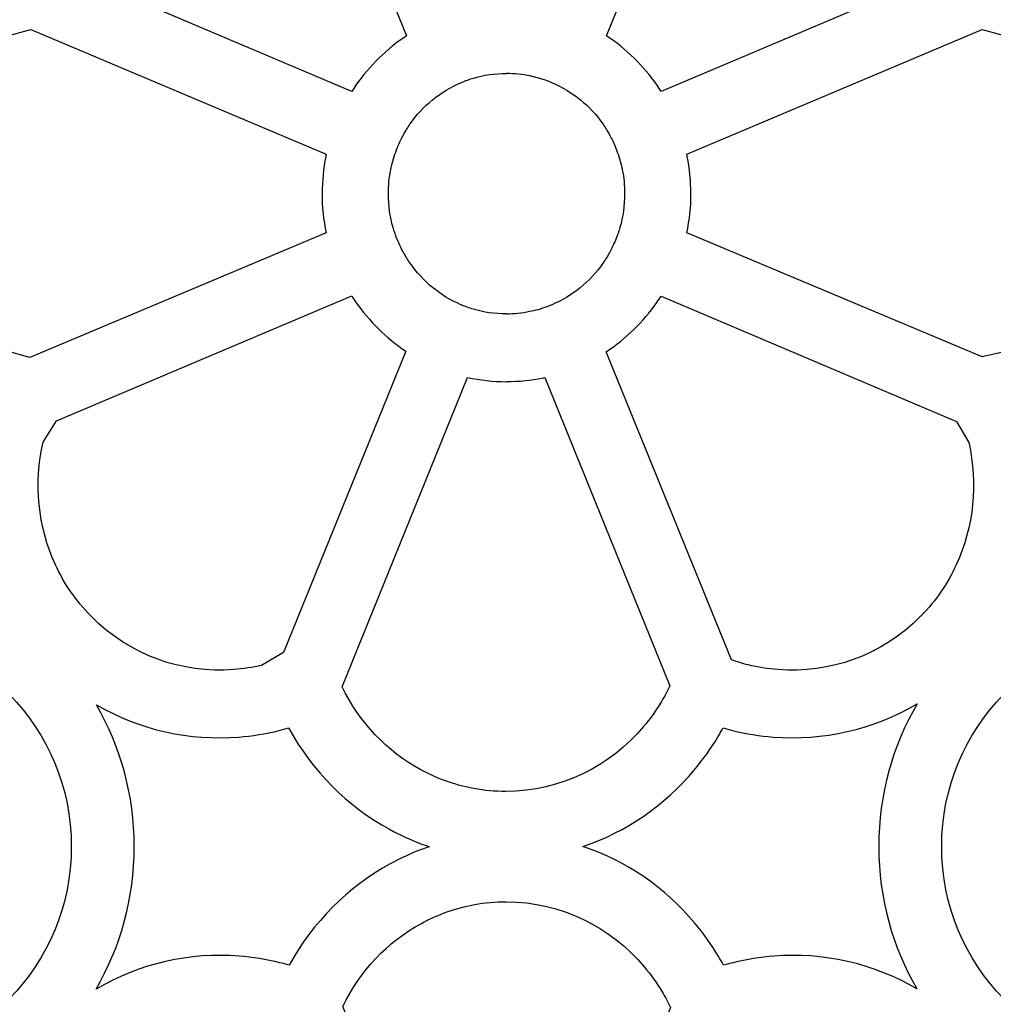
# Model space of a CAD drawing. Units: millimetres. Extents: x -101 to 101, y -75 to 75.
# Drawn here: x -30 to -23, y -26 to -20 of the extents above; entities that cross this region are included whole.
import ezdxf

# ---------------------------------------------------------------- set-up
doc = ezdxf.new("R2010")
doc.units = ezdxf.units.MM
doc.header["$MEASUREMENT"] = 0
doc.layers.add('Layer 1', color=7, linetype='Continuous')

msp = doc.modelspace()

# ---------------------------------------------------------------- linework, layer by layer
at = {"layer": 'Layer 1', "color": 250}
for points, knots in [([(-37.0067, -12.9699), (-37.0067, -12.9699), (-15.8313, -12.9699), (-15.8313, -12.9699), (-15.8313, -12.9699), (-15.8313, -12.9699), (-15.8313, -36.7922), (-15.8313, -36.7922), (-15.8313, -36.7922), (-15.8313, -36.7922), (-37.0067, -36.7922), (-37.0067, -36.7922), (-37.0067, -36.7922), (-37.0067, -36.7922), (-37.0067, -12.9699), (-37.0067, -12.9699)], [0, 0, 0, 0, 0.2, 0.2, 0.2, 0.2, 0.4, 0.4, 0.4, 0.4, 0.6, 0.6, 0.6, 0.6, 1, 1, 1, 1]), ([(-27.8346, -17.8016), (-27.8346, -17.8016), (-27.9731, -17.7193), (-27.9731, -17.7193), (-27.9731, -17.7193), (-28.0301, -17.7061), (-28.0894, -17.6971), (-28.1505, -17.6923), (-28.1505, -17.6923), (-28.4779, -17.6671), (-28.811, -17.7796), (-29.0577, -18.0311), (-29.0577, -18.0311), (-29.0577, -18.0311), (-29.0577, -18.0319), (-29.0577, -18.0319), (-29.0577, -18.0319), (-29.0577, -18.0319), (-29.0579, -18.0322), (-29.0579, -18.0322), (-29.0579, -18.0322), (-29.0579, -18.0322), (-29.0583, -18.0318), (-29.0583, -18.0318), (-29.0583, -18.0318), (-29.1072, -18.0817), (-29.1502, -18.1339), (-29.187, -18.1876), (-29.187, -18.1876), (-29.224, -18.2412), (-29.2565, -18.299), (-29.2846, -18.3598), (-29.2846, -18.3598), (-29.4132, -18.6385), (-29.4287, -18.9594), (-29.3317, -19.252), (-29.3317, -19.252), (-29.3317, -19.252), (-27.4029, -20.0699), (-27.4029, -20.0699), (-27.4029, -20.0699), (-27.3947, -20.0571), (-27.386, -20.0442), (-27.377, -20.0312), (-27.377, -20.0312), (-27.2903, -19.9064), (-27.1813, -19.7994), (-27.0559, -19.7165), (-27.0559, -19.7165), (-27.0559, -19.7165), (-27.8346, -17.8016), (-27.8346, -17.8016)], [0, 0, 0, 0, 0.071429, 0.071429, 0.071429, 0.071429, 0.142857, 0.142857, 0.142857, 0.142857, 0.214286, 0.214286, 0.214286, 0.214286, 0.285714, 0.285714, 0.285714, 0.285714, 0.357143, 0.357143, 0.357143, 0.357143, 0.428571, 0.428571, 0.428571, 0.428571, 0.5, 0.5, 0.5, 0.5, 0.571429, 0.571429, 0.571429, 0.571429, 0.642857, 0.642857, 0.642857, 0.642857, 0.714286, 0.714286, 0.714286, 0.714286, 0.785714, 0.785714, 0.785714, 0.785714, 0.857143, 0.857143, 0.857143, 0.857143, 1, 1, 1, 1]), ([(-24.9848, -17.754), (-24.9848, -17.754), (-25.7828, -19.7165), (-25.7828, -19.7165), (-25.7828, -19.7165), (-25.6575, -19.7994), (-25.5484, -19.9064), (-25.4618, -20.0312), (-25.4618, -20.0312), (-25.4528, -20.0442), (-25.4442, -20.0571), (-25.4359, -20.0699), (-25.4359, -20.0699), (-25.4359, -20.0699), (-23.507, -19.2519), (-23.507, -19.2519), (-23.507, -19.2519), (-23.4101, -18.9594), (-23.4256, -18.6385), (-23.5542, -18.3598), (-23.5542, -18.3598), (-23.5823, -18.299), (-23.6148, -18.2412), (-23.6517, -18.1876), (-23.6517, -18.1876), (-23.6886, -18.1339), (-23.7315, -18.0817), (-23.7804, -18.0318), (-23.7804, -18.0318), (-23.7804, -18.0318), (-23.7809, -18.0322), (-23.7809, -18.0322), (-23.7809, -18.0322), (-23.7809, -18.0322), (-23.781, -18.0319), (-23.781, -18.0319), (-23.781, -18.0319), (-24.0282, -17.78), (-24.3614, -17.6671), (-24.6883, -17.6923), (-24.6883, -17.6923), (-24.7538, -17.6975), (-24.8174, -17.7075), (-24.8782, -17.7225), (-24.8782, -17.7225), (-24.9142, -17.7314), (-24.9498, -17.7418), (-24.9848, -17.754)], [0, 0, 0, 0, 0.076923, 0.076923, 0.076923, 0.076923, 0.153846, 0.153846, 0.153846, 0.153846, 0.230769, 0.230769, 0.230769, 0.230769, 0.307692, 0.307692, 0.307692, 0.307692, 0.384615, 0.384615, 0.384615, 0.384615, 0.461538, 0.461538, 0.461538, 0.461538, 0.538462, 0.538462, 0.538462, 0.538462, 0.615385, 0.615385, 0.615385, 0.615385, 0.692308, 0.692308, 0.692308, 0.692308, 0.769231, 0.769231, 0.769231, 0.769231, 0.846154, 0.846154, 0.846154, 0.846154, 1, 1, 1, 1]), ([(-29.6025, -21.7212), (-29.6025, -21.7212), (-29.4517, -21.7624), (-29.4517, -21.7624), (-29.4517, -21.7624), (-29.4517, -21.7624), (-27.5667, -20.9699), (-27.5667, -20.9699), (-27.5667, -20.9699), (-27.5839, -20.8887), (-27.593, -20.8053), (-27.593, -20.7209), (-27.593, -20.7209), (-27.593, -20.7209), (-27.593, -20.7205), (-27.593, -20.7205), (-27.593, -20.7205), (-27.593, -20.7205), (-27.5921, -20.7205), (-27.5921, -20.7205), (-27.5921, -20.7205), (-27.5921, -20.6398), (-27.5841, -20.5607), (-27.5691, -20.4841), (-27.5691, -20.4841), (-27.5691, -20.4841), (-27.566, -20.4687), (-27.566, -20.4687), (-27.566, -20.4687), (-27.566, -20.4687), (-29.4458, -19.6756), (-29.4458, -19.6756), (-29.4458, -19.6756), (-29.4458, -19.6756), (-29.5995, -19.7184), (-29.5995, -19.7184), (-29.5995, -19.7184), (-29.6505, -19.7509), (-29.6988, -19.7873), (-29.7442, -19.827), (-29.7442, -19.827), (-29.9926, -20.0444), (-30.1496, -20.3643), (-30.1496, -20.7209), (-30.1496, -20.7209), (-30.1496, -20.7209), (-30.1496, -20.721), (-30.1496, -20.721), (-30.1496, -20.721), (-30.1496, -20.721), (-30.1504, -20.721), (-30.1504, -20.721), (-30.1504, -20.721), (-30.1504, -20.8614), (-30.1254, -20.9971), (-30.0798, -21.1237), (-30.0798, -21.1237), (-30.0606, -21.1771), (-30.0389, -21.2267), (-30.0149, -21.2723), (-30.0149, -21.2723), (-29.9187, -21.4554), (-29.776, -21.6102), (-29.6025, -21.7212)], [0, 0, 0, 0, 0.058824, 0.058824, 0.058824, 0.058824, 0.117647, 0.117647, 0.117647, 0.117647, 0.176471, 0.176471, 0.176471, 0.176471, 0.235294, 0.235294, 0.235294, 0.235294, 0.294118, 0.294118, 0.294118, 0.294118, 0.352941, 0.352941, 0.352941, 0.352941, 0.411765, 0.411765, 0.411765, 0.411765, 0.470588, 0.470588, 0.470588, 0.470588, 0.529412, 0.529412, 0.529412, 0.529412, 0.588235, 0.588235, 0.588235, 0.588235, 0.647059, 0.647059, 0.647059, 0.647059, 0.705882, 0.705882, 0.705882, 0.705882, 0.764706, 0.764706, 0.764706, 0.764706, 0.823529, 0.823529, 0.823529, 0.823529, 0.882353, 0.882353, 0.882353, 0.882353, 1, 1, 1, 1]), ([(-23.3926, -21.7601), (-23.3926, -21.7601), (-23.2424, -21.725), (-23.2424, -21.725), (-23.2424, -21.725), (-23.0661, -21.6138), (-22.9211, -21.4575), (-22.8239, -21.2723), (-22.8239, -21.2723), (-22.8, -21.2267), (-22.7782, -21.1771), (-22.7589, -21.1237), (-22.7589, -21.1237), (-22.7133, -20.9971), (-22.6884, -20.8614), (-22.6884, -20.721), (-22.6884, -20.721), (-22.6884, -20.721), (-22.6892, -20.721), (-22.6892, -20.721), (-22.6892, -20.721), (-22.6892, -20.721), (-22.6892, -20.7209), (-22.6892, -20.7209), (-22.6892, -20.7209), (-22.6892, -20.3643), (-22.8462, -20.0444), (-23.0945, -19.827), (-23.0945, -19.827), (-23.1399, -19.7873), (-23.1883, -19.7509), (-23.2393, -19.7185), (-23.2393, -19.7185), (-23.2393, -19.7185), (-23.3945, -19.6762), (-23.3945, -19.6762), (-23.3945, -19.6762), (-23.3945, -19.6762), (-25.2728, -20.4687), (-25.2728, -20.4687), (-25.2728, -20.4687), (-25.2728, -20.4687), (-25.2697, -20.4841), (-25.2697, -20.4841), (-25.2697, -20.4841), (-25.2546, -20.5607), (-25.2467, -20.6398), (-25.2467, -20.7205), (-25.2467, -20.7205), (-25.2467, -20.7205), (-25.2458, -20.7205), (-25.2458, -20.7205), (-25.2458, -20.7205), (-25.2458, -20.7205), (-25.2458, -20.7209), (-25.2458, -20.7209), (-25.2458, -20.7209), (-25.2458, -20.8053), (-25.2549, -20.8887), (-25.2721, -20.9699), (-25.2721, -20.9699), (-25.2721, -20.9699), (-23.3926, -21.7601), (-23.3926, -21.7601)], [0, 0, 0, 0, 0.058824, 0.058824, 0.058824, 0.058824, 0.117647, 0.117647, 0.117647, 0.117647, 0.176471, 0.176471, 0.176471, 0.176471, 0.235294, 0.235294, 0.235294, 0.235294, 0.294118, 0.294118, 0.294118, 0.294118, 0.352941, 0.352941, 0.352941, 0.352941, 0.411765, 0.411765, 0.411765, 0.411765, 0.470588, 0.470588, 0.470588, 0.470588, 0.529412, 0.529412, 0.529412, 0.529412, 0.588235, 0.588235, 0.588235, 0.588235, 0.647059, 0.647059, 0.647059, 0.647059, 0.705882, 0.705882, 0.705882, 0.705882, 0.764706, 0.764706, 0.764706, 0.764706, 0.823529, 0.823529, 0.823529, 0.823529, 0.882353, 0.882353, 0.882353, 0.882353, 1, 1, 1, 1]), ([(-26.6683, -19.998), (-26.6748, -20.0003), (-26.6811, -20.0026), (-26.6873, -20.005), (-26.6873, -20.005), (-26.6873, -20.005), (-26.7067, -20.0132), (-26.7067, -20.0132), (-26.7067, -20.0132), (-26.8393, -20.0693), (-26.9525, -20.1621), (-27.0334, -20.2787), (-27.0334, -20.2787), (-27.048, -20.2997), (-27.0626, -20.3236), (-27.0771, -20.3503), (-27.0771, -20.3503), (-27.0885, -20.3712), (-27.0996, -20.3942), (-27.11, -20.4192), (-27.11, -20.4192), (-27.11, -20.4192), (-27.1103, -20.42), (-27.1103, -20.42), (-27.1103, -20.42), (-27.1103, -20.42), (-27.1107, -20.4208), (-27.1107, -20.4208), (-27.1107, -20.4208), (-27.1107, -20.4208), (-27.1133, -20.4275), (-27.1133, -20.4275), (-27.1133, -20.4275), (-27.1285, -20.4648), (-27.141, -20.504), (-27.1504, -20.5447), (-27.1504, -20.5447), (-27.155, -20.5647), (-27.1553, -20.5641), (-27.1561, -20.5684), (-27.1561, -20.5684), (-27.1659, -20.6176), (-27.171, -20.6685), (-27.171, -20.7205), (-27.171, -20.7205), (-27.171, -20.7205), (-27.1701, -20.7205), (-27.1701, -20.7205), (-27.1701, -20.7205), (-27.1701, -20.7205), (-27.1701, -20.7209), (-27.1701, -20.7209), (-27.1701, -20.7209), (-27.1701, -20.7971), (-27.16, -20.8688), (-27.1411, -20.9351), (-27.1411, -20.9351), (-27.1378, -20.9467), (-27.1336, -20.9597), (-27.1286, -20.9742), (-27.1286, -20.9742), (-27.125, -20.9848), (-27.1213, -20.9949), (-27.1176, -21.0046), (-27.1176, -21.0046), (-27.1176, -21.0046), (-27.1141, -21.0128), (-27.1141, -21.0128), (-27.1141, -21.0128), (-27.1141, -21.0128), (-27.114, -21.0129), (-27.114, -21.0129), (-27.114, -21.0129), (-27.114, -21.0129), (-27.1132, -21.0146), (-27.1132, -21.0146), (-27.1132, -21.0146), (-27.1027, -21.0404), (-27.0906, -21.0659), (-27.0771, -21.0908), (-27.0771, -21.0908), (-27.064, -21.115), (-27.0495, -21.1385), (-27.0338, -21.1614), (-27.0338, -21.1614), (-26.9528, -21.2784), (-26.8407, -21.3712), (-26.7099, -21.4271), (-26.7099, -21.4271), (-26.7099, -21.4271), (-26.7081, -21.428), (-26.7081, -21.428), (-26.7081, -21.428), (-26.7081, -21.428), (-26.7081, -21.428), (-26.7081, -21.428), (-26.7081, -21.428), (-26.6957, -21.4332), (-26.683, -21.4382), (-26.6704, -21.4427), (-26.6704, -21.4427), (-26.6556, -21.4481), (-26.6426, -21.4524), (-26.6314, -21.4558), (-26.6314, -21.4558), (-26.5654, -21.4756), (-26.4943, -21.4862), (-26.4194, -21.4862), (-26.4194, -21.4862), (-26.4194, -21.4862), (-26.4192, -21.4862), (-26.4192, -21.4862), (-26.4192, -21.4862), (-26.4192, -21.4862), (-26.4192, -21.487), (-26.4192, -21.487), (-26.4192, -21.487), (-26.3711, -21.487), (-26.3219, -21.4817), (-26.2721, -21.4716), (-26.2721, -21.4716), (-26.2721, -21.4716), (-26.2721, -21.4715), (-26.2721, -21.4715), (-26.2721, -21.4715), (-26.2721, -21.4715), (-26.2483, -21.4667), (-26.2483, -21.4667), (-26.2483, -21.4667), (-26.2085, -21.4572), (-26.1706, -21.4449), (-26.135, -21.4301), (-26.135, -21.4301), (-26.135, -21.4301), (-26.1336, -21.4294), (-26.1336, -21.4294), (-26.1336, -21.4294), (-26.0016, -21.3741), (-25.8883, -21.2813), (-25.8065, -21.1639), (-25.8065, -21.1639), (-25.7902, -21.1405), (-25.7755, -21.1169), (-25.7624, -21.093), (-25.7624, -21.093), (-25.7508, -21.0717), (-25.7389, -21.0461), (-25.7267, -21.0165), (-25.7267, -21.0165), (-25.7267, -21.0165), (-25.7262, -21.0167), (-25.7262, -21.0167), (-25.7262, -21.0167), (-25.7262, -21.0167), (-25.7154, -20.9891), (-25.7154, -20.9891), (-25.7154, -20.9891), (-25.7136, -20.9843), (-25.7118, -20.9794), (-25.7101, -20.9742), (-25.7101, -20.9742), (-25.7052, -20.9597), (-25.701, -20.9467), (-25.6976, -20.9351), (-25.6976, -20.9351), (-25.6788, -20.8688), (-25.6686, -20.7971), (-25.6686, -20.7209), (-25.6686, -20.7209), (-25.6686, -20.7209), (-25.6686, -20.7205), (-25.6686, -20.7205), (-25.6686, -20.7205), (-25.6686, -20.7205), (-25.6678, -20.7205), (-25.6678, -20.7205), (-25.6678, -20.7205), (-25.6678, -20.6685), (-25.6729, -20.6176), (-25.6826, -20.5684), (-25.6826, -20.5684), (-25.6836, -20.5639), (-25.6837, -20.5648), (-25.6884, -20.5447), (-25.6884, -20.5447), (-25.6977, -20.504), (-25.7102, -20.4648), (-25.7254, -20.4275), (-25.7254, -20.4275), (-25.7254, -20.4275), (-25.7268, -20.424), (-25.7268, -20.424), (-25.7268, -20.424), (-25.7379, -20.3971), (-25.7495, -20.3725), (-25.7616, -20.3503), (-25.7616, -20.3503), (-25.7762, -20.3236), (-25.7908, -20.2997), (-25.8054, -20.2787), (-25.8054, -20.2787), (-25.8863, -20.1621), (-25.9995, -20.0693), (-26.1321, -20.0132), (-26.1321, -20.0132), (-26.1321, -20.0132), (-26.1508, -20.0053), (-26.1508, -20.0053), (-26.1508, -20.0053), (-26.1811, -19.9936), (-26.2132, -19.9836), (-26.2471, -19.9755), (-26.2471, -19.9755), (-26.267, -19.9707), (-26.2661, -19.9706), (-26.2703, -19.9697), (-26.2703, -19.9697), (-26.3183, -19.9599), (-26.3681, -19.9547), (-26.4192, -19.9547), (-26.4192, -19.9547), (-26.4192, -19.9547), (-26.4192, -19.9556), (-26.4192, -19.9556), (-26.4192, -19.9556), (-26.4192, -19.9556), (-26.4194, -19.9556), (-26.4194, -19.9556), (-26.4194, -19.9556), (-26.4942, -19.9556), (-26.5647, -19.9659), (-26.6298, -19.9852), (-26.6298, -19.9852), (-26.6412, -19.9887), (-26.6541, -19.9929), (-26.6683, -19.998)], [0, 0, 0, 0, 0.016667, 0.016667, 0.016667, 0.016667, 0.033333, 0.033333, 0.033333, 0.033333, 0.05, 0.05, 0.05, 0.05, 0.066667, 0.066667, 0.066667, 0.066667, 0.083333, 0.083333, 0.083333, 0.083333, 0.1, 0.1, 0.1, 0.1, 0.116667, 0.116667, 0.116667, 0.116667, 0.133333, 0.133333, 0.133333, 0.133333, 0.15, 0.15, 0.15, 0.15, 0.166667, 0.166667, 0.166667, 0.166667, 0.183333, 0.183333, 0.183333, 0.183333, 0.2, 0.2, 0.2, 0.2, 0.216667, 0.216667, 0.216667, 0.216667, 0.233333, 0.233333, 0.233333, 0.233333, 0.25, 0.25, 0.25, 0.25, 0.266667, 0.266667, 0.266667, 0.266667, 0.283333, 0.283333, 0.283333, 0.283333, 0.3, 0.3, 0.3, 0.3, 0.316667, 0.316667, 0.316667, 0.316667, 0.333333, 0.333333, 0.333333, 0.333333, 0.35, 0.35, 0.35, 0.35, 0.366667, 0.366667, 0.366667, 0.366667, 0.383333, 0.383333, 0.383333, 0.383333, 0.4, 0.4, 0.4, 0.4, 0.416667, 0.416667, 0.416667, 0.416667, 0.433333, 0.433333, 0.433333, 0.433333, 0.45, 0.45, 0.45, 0.45, 0.466667, 0.466667, 0.466667, 0.466667, 0.483333, 0.483333, 0.483333, 0.483333, 0.5, 0.5, 0.5, 0.5, 0.516667, 0.516667, 0.516667, 0.516667, 0.533333, 0.533333, 0.533333, 0.533333, 0.55, 0.55, 0.55, 0.55, 0.566667, 0.566667, 0.566667, 0.566667, 0.583333, 0.583333, 0.583333, 0.583333, 0.6, 0.6, 0.6, 0.6, 0.616667, 0.616667, 0.616667, 0.616667, 0.633333, 0.633333, 0.633333, 0.633333, 0.65, 0.65, 0.65, 0.65, 0.666667, 0.666667, 0.666667, 0.666667, 0.683333, 0.683333, 0.683333, 0.683333, 0.7, 0.7, 0.7, 0.7, 0.716667, 0.716667, 0.716667, 0.716667, 0.733333, 0.733333, 0.733333, 0.733333, 0.75, 0.75, 0.75, 0.75, 0.766667, 0.766667, 0.766667, 0.766667, 0.783333, 0.783333, 0.783333, 0.783333, 0.8, 0.8, 0.8, 0.8, 0.816667, 0.816667, 0.816667, 0.816667, 0.833333, 0.833333, 0.833333, 0.833333, 0.85, 0.85, 0.85, 0.85, 0.866667, 0.866667, 0.866667, 0.866667, 0.883333, 0.883333, 0.883333, 0.883333, 0.9, 0.9, 0.9, 0.9, 0.916667, 0.916667, 0.916667, 0.916667, 0.933333, 0.933333, 0.933333, 0.933333, 0.95, 0.95, 0.95, 0.95, 0.966667, 0.966667, 0.966667, 0.966667, 1, 1, 1, 1]), ([(-27.8384, -23.6402), (-27.8384, -23.6402), (-27.059, -21.7234), (-27.059, -21.7234), (-27.059, -21.7234), (-27.1843, -21.6401), (-27.293, -21.5332), (-27.379, -21.4088), (-27.379, -21.4088), (-27.3877, -21.3963), (-27.396, -21.3836), (-27.4042, -21.3708), (-27.4042, -21.3708), (-27.4042, -21.3708), (-29.2824, -22.1672), (-29.2824, -22.1672), (-29.2824, -22.1672), (-29.2824, -22.1672), (-29.3671, -22.3022), (-29.3671, -22.3022), (-29.3671, -22.3022), (-29.4268, -22.5629), (-29.4008, -22.8386), (-29.2884, -23.0819), (-29.2884, -23.0819), (-29.2603, -23.1428), (-29.2278, -23.2005), (-29.1909, -23.2542), (-29.1909, -23.2542), (-29.154, -23.3079), (-29.1111, -23.36), (-29.0621, -23.41), (-29.0621, -23.41), (-29.0621, -23.41), (-29.0617, -23.4095), (-29.0617, -23.4095), (-29.0617, -23.4095), (-29.0617, -23.4095), (-29.0615, -23.4097), (-29.0615, -23.4097), (-29.0615, -23.4097), (-28.8143, -23.6617), (-28.4813, -23.7746), (-28.1543, -23.7493), (-28.1543, -23.7493), (-28.0932, -23.7446), (-28.0339, -23.7356), (-27.977, -23.7222), (-27.977, -23.7222), (-27.977, -23.7222), (-27.8384, -23.6402), (-27.8384, -23.6402)], [0, 0, 0, 0, 0.071429, 0.071429, 0.071429, 0.071429, 0.142857, 0.142857, 0.142857, 0.142857, 0.214286, 0.214286, 0.214286, 0.214286, 0.285714, 0.285714, 0.285714, 0.285714, 0.357143, 0.357143, 0.357143, 0.357143, 0.428571, 0.428571, 0.428571, 0.428571, 0.5, 0.5, 0.5, 0.5, 0.571429, 0.571429, 0.571429, 0.571429, 0.642857, 0.642857, 0.642857, 0.642857, 0.714286, 0.714286, 0.714286, 0.714286, 0.785714, 0.785714, 0.785714, 0.785714, 0.857143, 0.857143, 0.857143, 0.857143, 1, 1, 1, 1]), ([(-25.7859, -21.727), (-25.7859, -21.727), (-24.9887, -23.6877), (-24.9887, -23.6877), (-24.9887, -23.6877), (-24.9536, -23.6999), (-24.9181, -23.7104), (-24.8821, -23.7193), (-24.8821, -23.7193), (-24.8212, -23.7343), (-24.7577, -23.7443), (-24.6921, -23.7493), (-24.6921, -23.7493), (-24.3652, -23.7746), (-24.0321, -23.6617), (-23.7849, -23.4097), (-23.7849, -23.4097), (-23.7849, -23.4097), (-23.7847, -23.4095), (-23.7847, -23.4095), (-23.7847, -23.4095), (-23.7847, -23.4095), (-23.7843, -23.41), (-23.7843, -23.41), (-23.7843, -23.41), (-23.7353, -23.36), (-23.6924, -23.3079), (-23.6555, -23.2542), (-23.6555, -23.2542), (-23.6186, -23.2005), (-23.5861, -23.1428), (-23.558, -23.0819), (-23.558, -23.0819), (-23.4461, -22.8395), (-23.4198, -22.565), (-23.4787, -22.3051), (-23.4787, -22.3051), (-23.4787, -22.3051), (-23.5564, -22.1704), (-23.5564, -22.1704), (-23.5564, -22.1704), (-23.5564, -22.1704), (-25.4364, -21.3732), (-25.4364, -21.3732), (-25.4364, -21.3732), (-25.445, -21.3868), (-25.4539, -21.4), (-25.463, -21.4131), (-25.463, -21.4131), (-25.5497, -21.5375), (-25.6595, -21.6443), (-25.7859, -21.727)], [0, 0, 0, 0, 0.071429, 0.071429, 0.071429, 0.071429, 0.142857, 0.142857, 0.142857, 0.142857, 0.214286, 0.214286, 0.214286, 0.214286, 0.285714, 0.285714, 0.285714, 0.285714, 0.357143, 0.357143, 0.357143, 0.357143, 0.428571, 0.428571, 0.428571, 0.428571, 0.5, 0.5, 0.5, 0.5, 0.571429, 0.571429, 0.571429, 0.571429, 0.642857, 0.642857, 0.642857, 0.642857, 0.714286, 0.714286, 0.714286, 0.714286, 0.785714, 0.785714, 0.785714, 0.785714, 0.857143, 0.857143, 0.857143, 0.857143, 1, 1, 1, 1]), ([(-25.3801, -23.8521), (-25.3801, -23.8521), (-26.1764, -21.8911), (-26.1764, -21.8911), (-26.1764, -21.8911), (-26.1832, -21.8927), (-26.1876, -21.8937), (-26.1895, -21.8941), (-26.1895, -21.8941), (-26.1895, -21.8941), (-26.1904, -21.8941), (-26.1904, -21.8941), (-26.1904, -21.8941), (-26.2621, -21.9086), (-26.3386, -21.9163), (-26.4192, -21.9163), (-26.4192, -21.9163), (-26.4192, -21.9163), (-26.4192, -21.9172), (-26.4192, -21.9172), (-26.4192, -21.9172), (-26.4192, -21.9172), (-26.4194, -21.9172), (-26.4194, -21.9172), (-26.4194, -21.9172), (-26.5039, -21.9172), (-26.5871, -21.9077), (-26.6678, -21.8898), (-26.6678, -21.8898), (-26.6678, -21.8898), (-27.4644, -23.8588), (-27.4644, -23.8588), (-27.4644, -23.8588), (-27.355, -24.0845), (-27.1797, -24.2696), (-26.9649, -24.3869), (-26.9649, -24.3869), (-26.9202, -24.4112), (-26.8715, -24.4334), (-26.8191, -24.453), (-26.8191, -24.453), (-26.695, -24.4996), (-26.5619, -24.5249), (-26.4242, -24.525), (-26.4242, -24.525), (-26.4242, -24.525), (-26.4242, -24.5241), (-26.4242, -24.5241), (-26.4242, -24.5241), (-26.4242, -24.5241), (-26.4241, -24.5241), (-26.4241, -24.5241), (-26.4241, -24.5241), (-26.0742, -24.5241), (-25.7604, -24.3641), (-25.5471, -24.111), (-25.5471, -24.111), (-25.5053, -24.0614), (-25.4674, -24.0082), (-25.4337, -23.952), (-25.4337, -23.952), (-25.4145, -23.9199), (-25.3967, -23.8866), (-25.3801, -23.8521)], [0, 0, 0, 0, 0.058824, 0.058824, 0.058824, 0.058824, 0.117647, 0.117647, 0.117647, 0.117647, 0.176471, 0.176471, 0.176471, 0.176471, 0.235294, 0.235294, 0.235294, 0.235294, 0.294118, 0.294118, 0.294118, 0.294118, 0.352941, 0.352941, 0.352941, 0.352941, 0.411765, 0.411765, 0.411765, 0.411765, 0.470588, 0.470588, 0.470588, 0.470588, 0.529412, 0.529412, 0.529412, 0.529412, 0.588235, 0.588235, 0.588235, 0.588235, 0.647059, 0.647059, 0.647059, 0.647059, 0.705882, 0.705882, 0.705882, 0.705882, 0.764706, 0.764706, 0.764706, 0.764706, 0.823529, 0.823529, 0.823529, 0.823529, 0.882353, 0.882353, 0.882353, 0.882353, 1, 1, 1, 1]), ([(-30.5297, -26.2427), (-30.5297, -26.2427), (-30.5296, -26.2427), (-30.5296, -26.2427), (-30.5296, -26.2427), (-30.5296, -26.2427), (-30.5296, -26.2435), (-30.5296, -26.2435), (-30.5296, -26.2435), (-30.1598, -26.2435), (-29.8245, -26.0901), (-29.5813, -25.8422), (-29.5813, -25.8422), (-29.3381, -25.5944), (-29.1876, -25.2525), (-29.1876, -24.8756), (-29.1876, -24.8756), (-29.1876, -24.8756), (-29.1884, -24.8756), (-29.1884, -24.8756), (-29.1884, -24.8756), (-29.1884, -24.8756), (-29.1884, -24.8755), (-29.1884, -24.8755), (-29.1884, -24.8755), (-29.1884, -24.8755), (-29.1884, -24.8755), (-29.1884, -24.8755), (-29.1884, -24.8755), (-29.1884, -24.8755), (-29.1876, -24.8755), (-29.1876, -24.8755), (-29.1876, -24.8755), (-29.1876, -24.4984), (-29.3381, -24.1567), (-29.5813, -23.9087), (-29.5813, -23.9087), (-29.8245, -23.6608), (-30.1598, -23.5075), (-30.5296, -23.5075), (-30.5296, -23.5075), (-30.5296, -23.5075), (-30.5296, -23.5083), (-30.5296, -23.5083), (-30.5296, -23.5083), (-30.5296, -23.5083), (-30.5297, -23.5083), (-30.5297, -23.5083), (-30.5297, -23.5083), (-30.5297, -23.5083), (-30.5297, -23.5083), (-30.5297, -23.5083), (-30.5297, -23.5083), (-30.5297, -23.5083), (-30.5297, -23.5075), (-30.5297, -23.5075), (-30.5297, -23.5075), (-30.8995, -23.5075), (-31.2348, -23.6608), (-31.4781, -23.9087), (-31.4781, -23.9087), (-31.7213, -24.1567), (-31.8717, -24.4984), (-31.8717, -24.8754), (-31.8717, -24.8754), (-31.8717, -24.8754), (-31.8709, -24.8754), (-31.8709, -24.8754), (-31.8709, -24.8754), (-31.8709, -24.8754), (-31.8709, -24.8755), (-31.8709, -24.8755), (-31.8709, -24.8755), (-31.8709, -24.8755), (-31.8709, -24.8755), (-31.8709, -24.8755), (-31.8709, -24.8755), (-31.8709, -24.8755), (-31.8717, -24.8755), (-31.8717, -24.8755), (-31.8717, -24.8755), (-31.8717, -25.2525), (-31.7213, -25.5944), (-31.4781, -25.8422), (-31.4781, -25.8422), (-31.2348, -26.0901), (-30.8995, -26.2435), (-30.5298, -26.2435), (-30.5298, -26.2435), (-30.5298, -26.2435), (-30.5298, -26.2427), (-30.5298, -26.2427), (-30.5298, -26.2427), (-30.5298, -26.2427), (-30.5297, -26.2427), (-30.5297, -26.2427)], [0, 0, 0, 0, 0.04, 0.04, 0.04, 0.04, 0.08, 0.08, 0.08, 0.08, 0.12, 0.12, 0.12, 0.12, 0.16, 0.16, 0.16, 0.16, 0.2, 0.2, 0.2, 0.2, 0.24, 0.24, 0.24, 0.24, 0.28, 0.28, 0.28, 0.28, 0.32, 0.32, 0.32, 0.32, 0.36, 0.36, 0.36, 0.36, 0.4, 0.4, 0.4, 0.4, 0.44, 0.44, 0.44, 0.44, 0.48, 0.48, 0.48, 0.48, 0.52, 0.52, 0.52, 0.52, 0.56, 0.56, 0.56, 0.56, 0.6, 0.6, 0.6, 0.6, 0.64, 0.64, 0.64, 0.64, 0.68, 0.68, 0.68, 0.68, 0.72, 0.72, 0.72, 0.72, 0.76, 0.76, 0.76, 0.76, 0.8, 0.8, 0.8, 0.8, 0.84, 0.84, 0.84, 0.84, 0.88, 0.88, 0.88, 0.88, 0.92, 0.92, 0.92, 0.92, 1, 1, 1, 1]), ([(-22.3091, -26.2427), (-22.3091, -26.2427), (-22.3091, -26.2427), (-22.3091, -26.2427), (-22.3091, -26.2427), (-22.3091, -26.2427), (-22.3091, -26.2435), (-22.3091, -26.2435), (-22.3091, -26.2435), (-21.9393, -26.2435), (-21.604, -26.0901), (-21.3607, -25.8422), (-21.3607, -25.8422), (-21.1176, -25.5944), (-20.9671, -25.2525), (-20.9671, -24.8756), (-20.9671, -24.8756), (-20.9671, -24.8756), (-20.9679, -24.8756), (-20.9679, -24.8756), (-20.9679, -24.8756), (-20.9679, -24.8756), (-20.9679, -24.8755), (-20.9679, -24.8755), (-20.9679, -24.8755), (-20.9679, -24.8755), (-20.9679, -24.8755), (-20.9679, -24.8755), (-20.9679, -24.8755), (-20.9679, -24.8755), (-20.9671, -24.8755), (-20.9671, -24.8755), (-20.9671, -24.8755), (-20.9671, -24.4984), (-21.1176, -24.1567), (-21.3607, -23.9087), (-21.3607, -23.9087), (-21.604, -23.6608), (-21.9393, -23.5075), (-22.309, -23.5075), (-22.309, -23.5075), (-22.309, -23.5075), (-22.309, -23.5083), (-22.309, -23.5083), (-22.309, -23.5083), (-22.309, -23.5083), (-22.3091, -23.5083), (-22.3091, -23.5083), (-22.3091, -23.5083), (-22.3091, -23.5083), (-22.3091, -23.5083), (-22.3091, -23.5083), (-22.3091, -23.5083), (-22.3091, -23.5083), (-22.3091, -23.5075), (-22.3091, -23.5075), (-22.3091, -23.5075), (-22.679, -23.5075), (-23.0143, -23.6608), (-23.2575, -23.9087), (-23.2575, -23.9087), (-23.5007, -24.1567), (-23.6511, -24.4984), (-23.6512, -24.8754), (-23.6512, -24.8754), (-23.6512, -24.8754), (-23.6504, -24.8754), (-23.6504, -24.8754), (-23.6504, -24.8754), (-23.6504, -24.8754), (-23.6504, -24.8755), (-23.6504, -24.8755), (-23.6504, -24.8755), (-23.6504, -24.8755), (-23.6504, -24.8755), (-23.6504, -24.8755), (-23.6504, -24.8755), (-23.6504, -24.8755), (-23.6512, -24.8755), (-23.6512, -24.8755), (-23.6512, -24.8755), (-23.6512, -25.2525), (-23.5007, -25.5944), (-23.2575, -25.8422), (-23.2575, -25.8422), (-23.0143, -26.0901), (-22.679, -26.2435), (-22.3092, -26.2435), (-22.3092, -26.2435), (-22.3092, -26.2435), (-22.3092, -26.2427), (-22.3092, -26.2427), (-22.3092, -26.2427), (-22.3092, -26.2427), (-22.3091, -26.2427), (-22.3091, -26.2427)], [0, 0, 0, 0, 0.04, 0.04, 0.04, 0.04, 0.08, 0.08, 0.08, 0.08, 0.12, 0.12, 0.12, 0.12, 0.16, 0.16, 0.16, 0.16, 0.2, 0.2, 0.2, 0.2, 0.24, 0.24, 0.24, 0.24, 0.28, 0.28, 0.28, 0.28, 0.32, 0.32, 0.32, 0.32, 0.36, 0.36, 0.36, 0.36, 0.4, 0.4, 0.4, 0.4, 0.44, 0.44, 0.44, 0.44, 0.48, 0.48, 0.48, 0.48, 0.52, 0.52, 0.52, 0.52, 0.56, 0.56, 0.56, 0.56, 0.6, 0.6, 0.6, 0.6, 0.64, 0.64, 0.64, 0.64, 0.68, 0.68, 0.68, 0.68, 0.72, 0.72, 0.72, 0.72, 0.76, 0.76, 0.76, 0.76, 0.8, 0.8, 0.8, 0.8, 0.84, 0.84, 0.84, 0.84, 0.88, 0.88, 0.88, 0.88, 0.92, 0.92, 0.92, 0.92, 1, 1, 1, 1]), ([(-26.9106, -24.8762), (-26.9287, -24.8702), (-26.9467, -24.8638), (-26.9645, -24.8571), (-26.9645, -24.8571), (-27.0309, -24.8322), (-27.0973, -24.8016), (-27.1631, -24.7657), (-27.1631, -24.7657), (-27.4323, -24.6186), (-27.6557, -24.394), (-27.8054, -24.1208), (-27.8054, -24.1208), (-27.8253, -24.1265), (-27.8453, -24.1319), (-27.8653, -24.1369), (-27.8653, -24.1369), (-27.952, -24.1582), (-28.0381, -24.1721), (-28.1229, -24.1786), (-28.1229, -24.1786), (-28.4345, -24.2027), (-28.7504, -24.1344), (-29.0278, -23.9735), (-29.0278, -23.9735), (-28.8749, -24.2377), (-28.7872, -24.5459), (-28.7872, -24.8755), (-28.7872, -24.8755), (-28.7872, -24.8755), (-28.7864, -24.8755), (-28.7864, -24.8755), (-28.7864, -24.8755), (-28.7864, -24.8755), (-28.7864, -24.8755), (-28.7864, -24.8755), (-28.7864, -24.8755), (-28.7864, -24.8755), (-28.7864, -24.8756), (-28.7864, -24.8756), (-28.7864, -24.8756), (-28.7864, -24.8756), (-28.7872, -24.8756), (-28.7872, -24.8756), (-28.7872, -24.8756), (-28.7872, -25.2068), (-28.8759, -25.5167), (-29.0303, -25.7819), (-29.0303, -25.7819), (-28.7512, -25.6178), (-28.4328, -25.548), (-28.1191, -25.5723), (-28.1191, -25.5723), (-28.0344, -25.5789), (-27.9482, -25.5928), (-27.8615, -25.6142), (-27.8615, -25.6142), (-27.8414, -25.6191), (-27.8215, -25.6244), (-27.8015, -25.6302), (-27.8015, -25.6302), (-27.6519, -25.3569), (-27.4285, -25.1323), (-27.1593, -24.9853), (-27.1593, -24.9853), (-27.0935, -24.9494), (-27.0271, -24.9188), (-26.9607, -24.894), (-26.9607, -24.894), (-26.9441, -24.8877), (-26.9274, -24.8817), (-26.9106, -24.8762)], [0, 0, 0, 0, 0.052632, 0.052632, 0.052632, 0.052632, 0.105263, 0.105263, 0.105263, 0.105263, 0.157895, 0.157895, 0.157895, 0.157895, 0.210526, 0.210526, 0.210526, 0.210526, 0.263158, 0.263158, 0.263158, 0.263158, 0.315789, 0.315789, 0.315789, 0.315789, 0.368421, 0.368421, 0.368421, 0.368421, 0.421053, 0.421053, 0.421053, 0.421053, 0.473684, 0.473684, 0.473684, 0.473684, 0.526316, 0.526316, 0.526316, 0.526316, 0.578947, 0.578947, 0.578947, 0.578947, 0.631579, 0.631579, 0.631579, 0.631579, 0.684211, 0.684211, 0.684211, 0.684211, 0.736842, 0.736842, 0.736842, 0.736842, 0.789474, 0.789474, 0.789474, 0.789474, 0.842105, 0.842105, 0.842105, 0.842105, 0.894737, 0.894737, 0.894737, 0.894737, 1, 1, 1, 1]), ([(-23.8071, -23.9667), (-24.0872, -24.1325), (-24.4076, -24.2031), (-24.7236, -24.1786), (-24.7236, -24.1786), (-24.8083, -24.1721), (-24.8945, -24.1582), (-24.9811, -24.1369), (-24.9811, -24.1369), (-25.0015, -24.1318), (-25.0217, -24.1265), (-25.0419, -24.1205), (-25.0419, -24.1205), (-25.0521, -24.1392), (-25.0627, -24.1576), (-25.0736, -24.176), (-25.0736, -24.176), (-25.119, -24.2518), (-25.1703, -24.3236), (-25.2267, -24.3904), (-25.2267, -24.3904), (-25.4136, -24.6123), (-25.6568, -24.7818), (-25.9332, -24.8749), (-25.9332, -24.8749), (-25.6553, -24.9676), (-25.4107, -25.1377), (-25.2228, -25.3607), (-25.2228, -25.3607), (-25.1665, -25.4275), (-25.1153, -25.4992), (-25.0698, -25.5751), (-25.0698, -25.5751), (-25.0589, -25.5933), (-25.0483, -25.6117), (-25.0381, -25.6304), (-25.0381, -25.6304), (-25.0179, -25.6246), (-24.9976, -25.6192), (-24.9773, -25.6142), (-24.9773, -25.6142), (-24.8906, -25.5928), (-24.8044, -25.5789), (-24.7197, -25.5723), (-24.7197, -25.5723), (-24.406, -25.548), (-24.0879, -25.6175), (-23.8091, -25.7809), (-23.8091, -25.7809), (-23.9631, -25.5159), (-24.0516, -25.2064), (-24.0516, -24.8755), (-24.0516, -24.8755), (-24.0516, -24.8755), (-24.0523, -24.8755), (-24.0523, -24.8755), (-24.0523, -24.8755), (-24.0523, -24.8755), (-24.0523, -24.8755), (-24.0523, -24.8755), (-24.0523, -24.8755), (-24.0523, -24.8755), (-24.0523, -24.8754), (-24.0523, -24.8754), (-24.0523, -24.8754), (-24.0523, -24.8754), (-24.0516, -24.8754), (-24.0516, -24.8754), (-24.0516, -24.8754), (-24.0515, -24.5431), (-23.9623, -24.2324), (-23.8071, -23.9667)], [0, 0, 0, 0, 0.052632, 0.052632, 0.052632, 0.052632, 0.105263, 0.105263, 0.105263, 0.105263, 0.157895, 0.157895, 0.157895, 0.157895, 0.210526, 0.210526, 0.210526, 0.210526, 0.263158, 0.263158, 0.263158, 0.263158, 0.315789, 0.315789, 0.315789, 0.315789, 0.368421, 0.368421, 0.368421, 0.368421, 0.421053, 0.421053, 0.421053, 0.421053, 0.473684, 0.473684, 0.473684, 0.473684, 0.526316, 0.526316, 0.526316, 0.526316, 0.578947, 0.578947, 0.578947, 0.578947, 0.631579, 0.631579, 0.631579, 0.631579, 0.684211, 0.684211, 0.684211, 0.684211, 0.736842, 0.736842, 0.736842, 0.736842, 0.789474, 0.789474, 0.789474, 0.789474, 0.842105, 0.842105, 0.842105, 0.842105, 0.894737, 0.894737, 0.894737, 0.894737, 1, 1, 1, 1]), ([(-26.1731, -27.8611), (-26.1731, -27.8611), (-25.3763, -25.899), (-25.3763, -25.899), (-25.3763, -25.899), (-25.3928, -25.8643), (-25.4107, -25.8311), (-25.4299, -25.799), (-25.4299, -25.799), (-25.4635, -25.7428), (-25.5015, -25.6897), (-25.5433, -25.6401), (-25.5433, -25.6401), (-25.7566, -25.387), (-26.0703, -25.2269), (-26.4202, -25.2269), (-26.4202, -25.2269), (-26.4202, -25.2269), (-26.4204, -25.2269), (-26.4204, -25.2269), (-26.4204, -25.2269), (-26.4204, -25.2269), (-26.4204, -25.2261), (-26.4204, -25.2261), (-26.4204, -25.2261), (-26.5581, -25.2261), (-26.6912, -25.2515), (-26.8153, -25.298), (-26.8153, -25.298), (-26.8677, -25.3176), (-26.9163, -25.3398), (-26.9611, -25.3641), (-26.9611, -25.3641), (-27.1758, -25.4814), (-27.3512, -25.6666), (-27.4606, -25.8921), (-27.4606, -25.8921), (-27.4606, -25.8921), (-26.6643, -27.8607), (-26.6643, -27.8607), (-26.6643, -27.8607), (-26.5843, -27.8431), (-26.5024, -27.8338), (-26.4194, -27.8338), (-26.4194, -27.8338), (-26.4194, -27.8338), (-26.4192, -27.8338), (-26.4192, -27.8338), (-26.4192, -27.8338), (-26.4192, -27.8338), (-26.4192, -27.8347), (-26.4192, -27.8347), (-26.4192, -27.8347), (-26.3401, -27.8347), (-26.2626, -27.8428), (-26.1878, -27.8581), (-26.1878, -27.8581), (-26.1878, -27.8581), (-26.1731, -27.8611), (-26.1731, -27.8611)], [0, 0, 0, 0, 0.0625, 0.0625, 0.0625, 0.0625, 0.125, 0.125, 0.125, 0.125, 0.1875, 0.1875, 0.1875, 0.1875, 0.25, 0.25, 0.25, 0.25, 0.3125, 0.3125, 0.3125, 0.3125, 0.375, 0.375, 0.375, 0.375, 0.4375, 0.4375, 0.4375, 0.4375, 0.5, 0.5, 0.5, 0.5, 0.5625, 0.5625, 0.5625, 0.5625, 0.625, 0.625, 0.625, 0.625, 0.6875, 0.6875, 0.6875, 0.6875, 0.75, 0.75, 0.75, 0.75, 0.8125, 0.8125, 0.8125, 0.8125, 0.875, 0.875, 0.875, 0.875, 1, 1, 1, 1])]:
    msp.add_open_spline(points, degree=3, knots=knots, dxfattribs=at)

doc.saveas('drawing.dxf')
